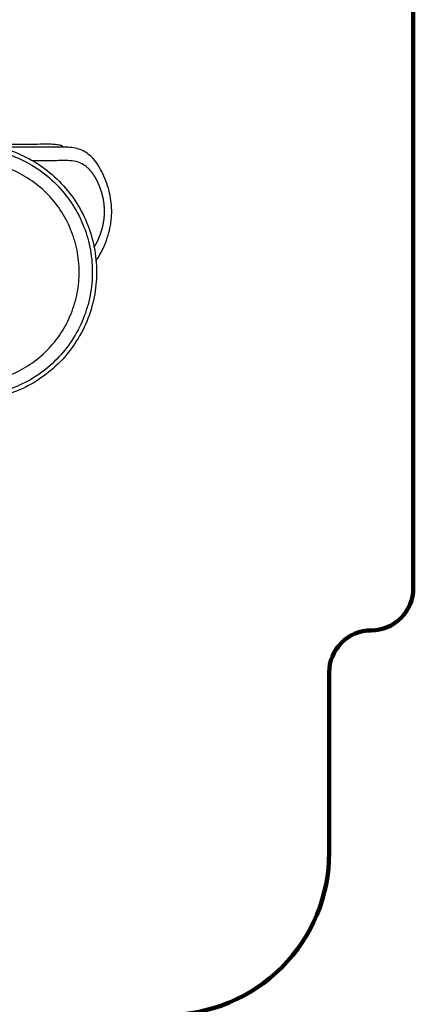
# Model space of a CAD drawing. Units: millimetres. Extents: x -14481 to 16660, y -8405 to 12337.
# Drawn here: x 6587 to 9191, y -4312 to 2191 of the extents above; entities that cross this region are included whole.
import ezdxf

# ---------------------------------------------------------------- set-up
doc = ezdxf.new("R2010")
doc.units = ezdxf.units.MM
doc.layers.add('DEFAULT', color=7, linetype='Continuous')

msp = doc.modelspace()

# ---------------------------------------------------------------- linework, layer by layer
at = {"layer": 'DEFAULT', "color": 60, "lineweight": 211, "true_color": 0xaff425}
msp.add_lwpolyline([(-660.7, -5803.7), (5713.5, -5803.7, 0.414214), (6424.7, -5092.5), (6424.7, -5092.5, -0.414214), (7135.9, -4381.4), (7564.1, -4381.4, 0.414214), (8634, -3311.5), (8634, -2120.3, -0.414214), (8912.4, -1841.9), (8912.4, -1841.9, 0.414214), (9190.7, -1563.6), (9190.7, 2422.9, 0.414214), (8190.7, 3422.9), (4259.8, 3422.9, 0.414214), (4093.9, 3257), (4093.9, 3257, -0.41425), (3928, 3091.1), (3485.6, 3091.2, -0.414178), (2877.3, 3699.5), (2877.3, 7371.2, 0.414214), (1877.3, 8371.2)], format="xyb", dxfattribs=at)
at = {"layer": 'DEFAULT', "linetype": 'Continuous'}
for points, knots in [([(6245.4, 1374.9), (6273.4, 1374.9), (6329.6, 1371.9), (6440, 1355.9), (6573.5, 1314.8), (6721.1, 1236), (6851.2, 1129), (6958, 998.5), (7036.6, 850.2), (7085, 689.3), (7100.8, 523.6), (7084.1, 356.7), (7035.3, 196.1), (6954.6, 46.1), (6845.7, -84.8), (6714.9, -190.1), (6566.3, -268), (6407.6, -315), (6241.3, -330.4), (6075.2, -313.5), (5915.8, -264.4), (5768, -184.9), (5638.5, -78.2), (5532.6, 52.1), (5454, 200.3), (5408.7, 350.9), (5397.2, 453), (5394, 533.9)], [534.067859, 534.067859, 534.067859, 534.067859, 542.461753, 550.931882, 567.504899, 584.145534, 600.907934, 617.793528, 634.494757, 651.011779, 667.958623, 684.16865, 701.1155, 718.062337, 735.009217, 751.95614, 768.166226, 785.113123, 801.38457, 818.02439, 834.97123, 851.181259, 868.128119, 885.074964, 901.284992, 918.231867, 932.018478, 932.018478, 932.018478, 932.018478]), ([(6273.4, 1374.9), (6298.2, 1374.7), (6366.7, 1373.7), (6457.6, 1371), (6553.6, 1369.8), (6650.5, 1369.5), (6725, 1370.6), (6769.7, 1370.8)], [0, 0, 0, 0, 7.433313, 20.553032, 27.27495, 36.231381, 49.634775, 49.634775, 49.634775, 49.634775]), ([(6769.7, 1370.8), (6778.4, 1370.7), (6793.6, 1370.6), (6819.7, 1369.3), (6840.8, 1367.2), (6858.2, 1363.1), (6866.8, 1359.4), (6873.1, 1355.2), (6875.6, 1351.5), (6876, 1349.6)], [0, 0, 0, 0, 2.594169, 4.55644, 7.840204, 8.967819, 9.893092, 10.64224, 11.204041, 11.204041, 11.204041, 11.204041]), ([(6337.9, 1341.6), (6361.2, 1339), (6437, 1327.4), (6562.4, 1288.9), (6705.5, 1212.6), (6830.2, 1109.9), (6933.1, 984.7), (7008.9, 843.3), (7056.2, 688.9), (7072.6, 529.5), (7057.7, 368.7), (7011.9, 213.8), (6936.8, 70.8), (6835.4, -54.9), (6711.6, -158.5), (6569.5, -236.2), (6413.4, -285.3), (6250.4, -302.5), (6087.2, -287.1), (5932.7, -240.9), (5789.9, -165.6), (5664.3, -64), (5560.5, 60.9), (5482.6, 204.3), (5436.9, 352.7), (5425.3, 453.2), (5422.3, 533.9)], [525.74811, 525.74811, 525.74811, 525.74811, 532.760107, 548.742962, 564.923269, 581.16662, 596.963964, 613.334699, 629.068453, 645.18442, 661.172933, 677.288855, 693.404853, 709.393384, 725.509319, 741.625303, 757.74128, 774.36678, 790.546396, 806.662421, 822.523554, 838.766874, 854.882856, 870.998865, 887.496974, 901.231237, 901.231237, 901.231237, 901.231237]), ([(7092.1, 600.6), (7104.5, 617.1), (7127.5, 654.5), (7155.6, 716.6), (7173.5, 770.6), (7184.7, 816), (7196.2, 881.3), (7197.6, 960), (7182.9, 1046.5), (7164, 1110.8), (7138.9, 1172.8), (7108.9, 1228.1), (7075, 1273.3), (7038, 1307.4), (6997.4, 1330.8), (6953.6, 1344.3), (6913.7, 1348.7), (6872.8, 1349.9), (6847.7, 1349.8), (6831.8, 1349.9)], [-98.493677, -98.493677, -98.493677, -98.493677, -92.297373, -85.346837, -78.095841, -75.250043, -71.326284, -58.203138, -51.832474, -45.061247, -38.116217, -31.792274, -26.229669, -21.213778, -16.780589, -12.279647, -7.520175, -4.771131, 0, 0, 0, 0]), ([(6892.6, 1260.6), (6888.3, 1260.6), (6876.5, 1260.6), (6856.8, 1260.4), (6840, 1260.2), (6831.6, 1260.2)], [148.679108, 148.679108, 148.679108, 148.679108, 150.59328, 153.849096, 156.77421, 156.77421, 156.77421, 156.77421]), ([(7061.6, 1186.3), (7056.2, 1193.2), (7045.2, 1205.5), (7022.3, 1226.2), (6990.1, 1245.9), (6943.9, 1258.9), (6910.5, 1260.4), (6892.6, 1260.6)], [0, 0, 0, 0, 2.621189, 4.943115, 9.258323, 13.844664, 19.226689, 19.226689, 19.226689, 19.226689]), ([(5507.9, 533.9), (5512.3, 458.4), (5522.8, 369.8), (5563.5, 238.1), (5632.9, 110), (5726.1, -2), (5838.6, -92.8), (5965.7, -159.7), (6103.1, -200.9), (6247.1, -214.8), (6392.1, -200.2), (6530.9, -157.5), (6659.1, -88.3), (6771.3, 4.6), (6863.3, 118.1), (6931, 247.1), (6971.7, 385.1), (6985, 528), (6970.6, 670.8), (6928.1, 809.9), (6859, 938.2), (6766.7, 1049.8), (6654.4, 1141.3), (6543.3, 1200.2), (6469.6, 1225.6), (6441.3, 1233.4)], [118.053114, 118.053114, 118.053114, 118.053114, 130.220431, 144.718313, 159.216222, 173.714172, 188.212095, 202.394791, 216.577495, 231.075385, 245.573324, 260.071256, 274.443072, 289.067008, 303.564929, 318.062863, 332.560796, 346.491395, 360.926243, 375.424129, 389.922069, 404.419985, 418.665561, 433.163942, 441.98515, 441.98515, 441.98515, 441.98515])]:
    msp.add_open_spline(points, degree=3, knots=knots, dxfattribs=at)
for points, degree in [([(6603.7, 1350.2), (6505.5, 1350.2), (6499.9, 1350.2)], 2), ([(6607.4, 1350.2), (6605.5, 1350.2), (6603.7, 1350.2)], 2), ([(6620.3, 1350.2), (6613.8, 1350.2), (6607.4, 1350.2)], 2), ([(6651.7, 1350.2), (6636, 1350.2), (6620.3, 1350.2)], 2), ([(6670.2, 1350.2), (6661, 1350.2), (6651.7, 1350.2)], 2), ([(6770.5, 1350.2), (6720.4, 1350.2), (6670.2, 1350.2)], 2), ([(6831.8, 1349.9), (6819.5, 1350), (6807.3, 1350.1), (6795, 1350.2), (6782.8, 1350.2), (6770.5, 1350.2)], 5), ([(6770.5, 1260.2), (6721.2, 1260.2), (6671.9, 1260.2)], 2), ([(7113.8, 1094), (7113.2, 1095.6), (7112.5, 1097.1), (7111.9, 1098.6), (7111.2, 1100.2), (7110.6, 1101.7)], 5)]:
    msp.add_open_spline(points, degree=degree, dxfattribs=at)
for points, weights in [([(6831.6, 1260.2), (6801.1, 1260), (6770.5, 1260.2)], [1, 0.999978881149, 1]), ([(7062.5, 1185.2), (7062, 1185.8), (7061.6, 1186.3)], [0.999999999989, 0.999996407806, 1]), ([(7066.5, 1180.1), (7064.5, 1182.7), (7062.5, 1185.2)], [0.999999999997, 0.999926182629, 0.999999999989]), ([(7067, 1179.4), (7066.7, 1179.7), (7066.5, 1180.1)], [0.999999999993, 0.999998767658, 1]), ([(7069.6, 1175.8), (7068.3, 1177.6), (7067, 1179.4)], [1, 0.999968465914, 0.999999999997]), ([(7070.4, 1174.7), (7070, 1175.2), (7069.6, 1175.8)], [0.999999999997, 0.999997583198, 1]), ([(7074.2, 1169.2), (7072.3, 1172), (7070.4, 1174.7)], [1, 0.999935895746, 0.999999999993]), ([(7074.8, 1168.3), (7074.5, 1168.8), (7074.2, 1169.2)], [1, 0.999998605751, 0.999999999999]), ([(7110.6, 1101.7), (7095.9, 1136.7), (7074.8, 1168.3)], [1, 0.995461593021, 0.999999994732]), ([(7128.4, 1053.4), (7122, 1074), (7113.8, 1094)], [1, 0.999063043443, 1]), ([(7136.9, 1022.2), (7133.2, 1037.9), (7128.4, 1053.4)], [1, 0.999389674198, 1]), ([(7137.1, 1021.3), (7137, 1021.7), (7136.9, 1022.2)], [1, 0.999999446671, 0.999999999988]), ([(7139.3, 1011.5), (7138.2, 1016.4), (7137.1, 1021.3)], [1, 0.999928543309, 0.999999999876]), ([(7141, 1002.5), (7140.2, 1007), (7139.3, 1011.5)], [1, 0.999943492025, 1]), ([(7141.3, 1000.7), (7141.2, 1001.6), (7141, 1002.5)], [1, 0.999997544383, 1]), ([(7142.4, 994.7), (7141.9, 997.7), (7141.3, 1000.7)], [1, 0.999973471142, 1]), ([(7143.1, 990), (7142.8, 992.4), (7142.4, 994.7)], [1, 0.999984051648, 1]), ([(7143.6, 986.8), (7143.4, 988.4), (7143.1, 990)], [1, 0.999992330628, 1]), ([(7145.9, 968.6), (7144.9, 977.7), (7143.6, 986.8)], [0.999999999985, 0.999764827113, 1]), ([(7146.4, 962.9), (7146.2, 965.7), (7145.9, 968.6)], [0.999999999998, 0.999976696047, 1]), ([(7147.5, 946.8), (7147.1, 954.8), (7146.4, 962.9)], [1, 0.999825033564, 0.999999999981]), ([(7148, 925.2), (7148, 936), (7147.5, 946.8)], [1, 0.999687641013, 1]), ([(7147.5, 903.5), (7148, 914.4), (7148, 925.2)], [1, 0.999687481834, 1]), ([(7139.5, 839.9), (7143.7, 860.8), (7145.9, 882.1)], [1, 0.998700402336, 1]), ([(7145.9, 882.1), (7147, 892.8), (7147.5, 903.5)], [1, 0.99968576632, 1]), ([(7121.4, 776.2), (7125.1, 786.5), (7128.4, 797)], [1, 0.999762324809, 1]), ([(7128.4, 797), (7131.6, 807.5), (7134.4, 818.2)], [1, 0.999725962757, 1]), ([(7134.4, 818.2), (7137.2, 829), (7139.5, 839.9)], [1, 0.999665653602, 1]), ([(7079.4, 689), (7097.5, 717.5), (7110.6, 748.7)], [1, 0.996562630585, 0.999999999443]), ([(7110.6, 748.7), (7112.2, 752.5), (7113.8, 756.3)], [0.999999999981, 0.999963927915, 1]), ([(7113.8, 756.3), (7117.8, 766.2), (7121.4, 776.2)], [1, 0.999768305643, 1])]:
    msp.add_rational_spline(points, weights, degree=2, dxfattribs=at)

doc.saveas('drawing.dxf')
